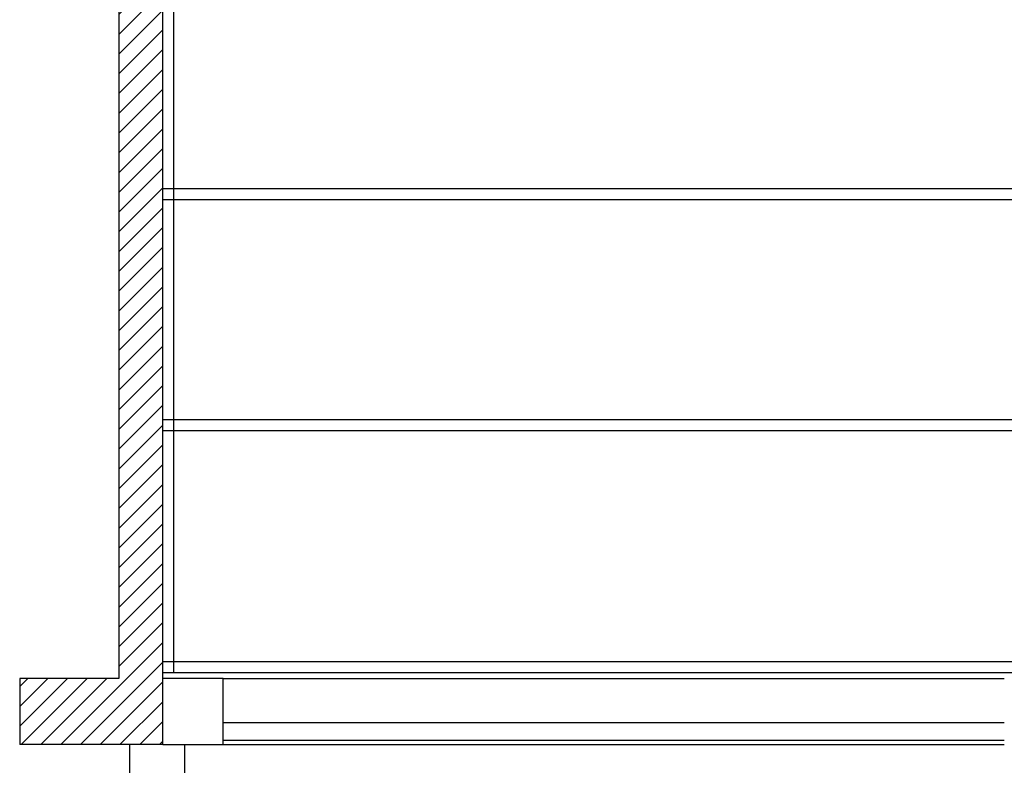
# Model space of a CAD drawing. Units: millimetres. Extents: x -7449 to -7320, y -13376 to -13282.
# Drawn here: x -7433 to -7428, y -13355 to -13352 of the extents above; entities that cross this region are included whole.
import ezdxf

# ---------------------------------------------------------------- set-up
doc = ezdxf.new("R2010")
doc.units = ezdxf.units.MM
doc.header["$LTSCALE"] = 2
for name, color, linetype in [('02 APE-PILASTRI', 2, 'Continuous'), ('06 APE VARIO', 7, 'Continuous'), ('BLOCCHIMURATURA', 5, 'Continuous'), ('Cartongessi', 1, 'Continuous')]:
    doc.layers.add(name, color=color, linetype=linetype)
pattern_1 = [(45, (-7353.7117, -13360.66041), (-0.04490128, 0.04490128), [])]

msp = doc.modelspace()

# ---------------------------------------------------------------- hatches: boundary and pattern name
at = {"layer": '06 APE VARIO', "linetype": 'Continuous', "ltscale": 5}
h = msp.add_hatch(dxfattribs=at)
h.set_pattern_fill('ANSI31', color=256, scale=0.02)
h.set_pattern_definition(pattern_1)
h.paths.add_polyline_path([(-7432.0659, -13354.974), (-7432.0659, -13354.674), (-7432.0659, -13346.9731), (-7432.2659, -13346.9731), (-7432.2659, -13354.974)])
h = msp.add_hatch(dxfattribs=at)
h.set_pattern_fill('ANSI31', scale=0.02)
h.set_pattern_definition(pattern_1)
h.paths.add_polyline_path([(-7432.2659, -13354.674), (-7432.7159, -13354.674), (-7432.7159, -13354.974), (-7432.2659, -13354.974)])

# ---------------------------------------------------------------- linework, layer by layer
at = {"layer": '02 APE-PILASTRI', "linetype": 'Continuous', "ltscale": 5}
for p, q in [((-7432.0659, -13354.974), (-7432.0659, -13346.9731)), ((-7432.2659, -13349.234), (-7432.2659, -13354.674)), ((-7432.2659, -13354.674), (-7432.7159, -13354.674)), ((-7432.7159, -13354.674), (-7432.7159, -13354.974)), ((-7432.0659, -13354.974), (-7432.7159, -13354.974))]:
    msp.add_line(p, q, dxfattribs=at)
at = {"layer": '06 APE VARIO', "color": 5, "linetype": 'Continuous', "ltscale": 5}
for p, q in [((-7432.0159, -13354.649), (-7432.0159, -13337.399)), ((-7432.0659, -13354.649), (-7432.0659, -13346.9731)), ((-7411.5909, -13352.449), (-7432.0659, -13352.449)), ((-7411.5909, -13352.449), (-7432.0659, -13352.449)), ((-7411.5909, -13352.499), (-7432.0659, -13352.499)), ((-7411.5909, -13353.499), (-7432.0659, -13353.499)), ((-7411.5909, -13353.499), (-7432.0659, -13353.499)), ((-7411.5909, -13353.549), (-7432.0659, -13353.549)), ((-7411.5909, -13354.599), (-7432.0659, -13354.599)), ((-7411.5909, -13354.649), (-7432.0659, -13354.649))]:
    msp.add_line(p, q, dxfattribs=at)
at = {"layer": 'BLOCCHIMURATURA', "color": 8}
for p, q in [((-7431.7909, -13354.674), (-7428.2409, -13354.674)), ((-7431.7909, -13354.874), (-7428.2409, -13354.874))]:
    msp.add_line(p, q, dxfattribs=at)
at = {"layer": 'BLOCCHIMURATURA', "color": 8, "linetype": 'Continuous'}
for p, q in [((-7431.7909, -13354.954), (-7428.2409, -13354.954)), ((-7431.7909, -13354.974), (-7428.2409, -13354.974))]:
    msp.add_line(p, q, dxfattribs=at)
at = {"layer": 'Cartongessi', "linetype": 'Continuous', "ltscale": 5}
for p, q in [((-7432.2159, -13355.164), (-7432.2159, -13354.974)), ((-7431.9659, -13355.164), (-7431.9659, -13354.974))]:
    msp.add_line(p, q, dxfattribs=at)
msp.add_lwpolyline([(-7432.0659, -13354.974), (-7431.7909, -13354.974), (-7431.7909, -13354.674), (-7432.0659, -13354.674)], dxfattribs=at)

doc.saveas('drawing.dxf')
